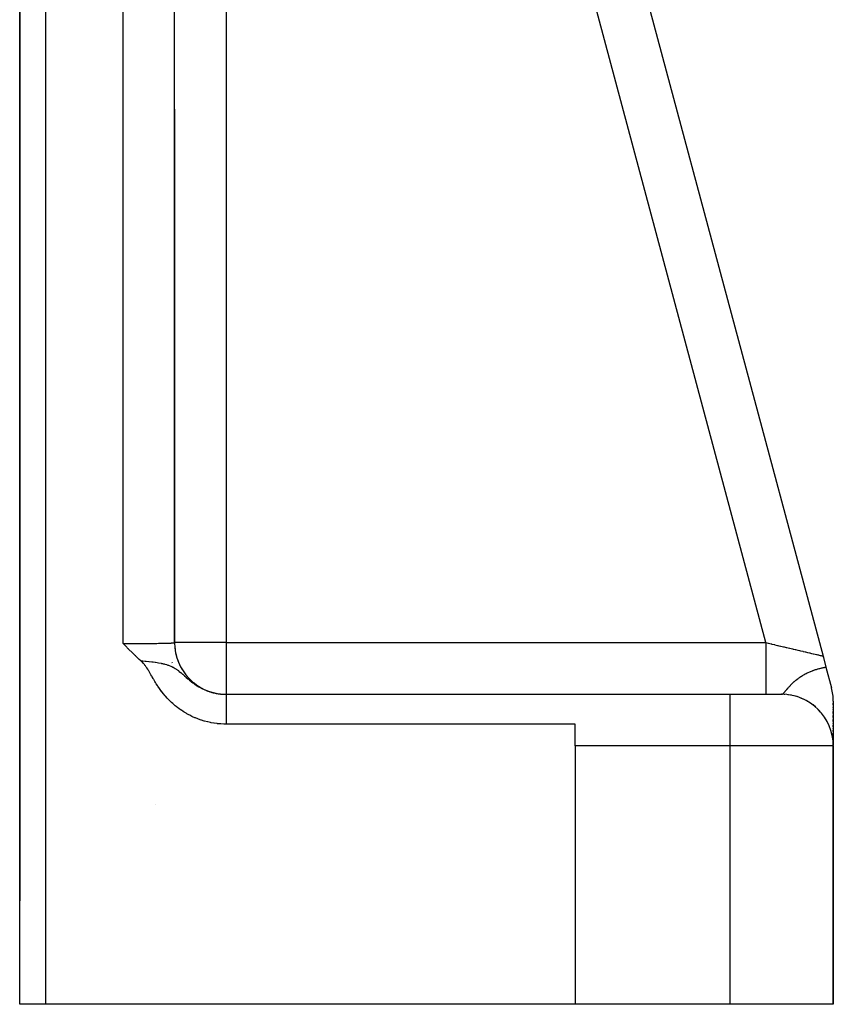
# Model space of a CAD drawing. Units: millimetres. Extents: x -340 to 532, y -382 to 382.
# Drawn here: x 500 to 532, y -112 to -74 of the extents above; entities that cross this region are included whole.
import ezdxf

# ---------------------------------------------------------------- set-up
doc = ezdxf.new("R2010")
doc.units = ezdxf.units.MM
doc.linetypes.add('DASHED', pattern=[9.652, 8.128, -1.524])
doc.layers.add('nevidi', color=4, linetype='DASHED')

msp = doc.modelspace()

# ---------------------------------------------------------------- linework, layer by layer
at = {"color": 2}
for p, q in [((500, -26.529), (500, -78.236)), ((500, -26.529), (500, -78.236)), ((500.001, -112.236), (500.001, -26.528)), ((505.998, -98.238), (505.998, -40.507)), ((519.236, -54.468), (531.103, -98.754)), ((519.236, -54.468), (531.103, -98.754)), ((506, -77.585), (506, -69.711)), ((506, -77.585), (506, -69.711)), ((506, -77.585), (506, -98.236)), ((506, -77.585), (506, -98.236)), ((506, -77.585), (506, -98.236)), ((506, -98.236), (506, -77.585)), ((500, -78.236), (500, -108.236)), ((531.114, -98.796), (531.103, -98.754)), ((531.103, -98.754), (531.114, -98.796)), ((531.103, -98.754), (531.114, -98.796)), ((531.103, -98.754), (531.217, -99.181)), ((531.114, -98.796), (531.103, -98.754)), ((531.152, -98.939), (531.152, -98.938)), ((531.152, -98.938), (531.152, -98.939)), ((531.152, -98.938), (531.152, -98.939)), ((531.152, -98.939), (531.152, -98.938)), ((531.217, -99.181), (531.432, -99.982)), ((507.993, -100.236), (527.5, -100.236)), ((507.993, -100.236), (527.5, -100.236)), ((527.5, -100.236), (529.5, -100.236)), ((529.5, -100.236), (529.477, -100.236)), ((529.617, -100.24), (529.594, -100.239)), ((529.733, -100.25), (529.737, -100.25)), ((529.882, -100.273), (529.737, -100.25)), ((529.995, -100.299), (529.999, -100.299)), ((530.124, -100.337), (529.999, -100.299)), ((530.249, -100.382), (530.253, -100.383)), ((530.372, -100.437), (530.253, -100.383)), ((530.49, -100.498), (530.493, -100.5)), ((530.573, -100.55), (530.493, -100.5)), ((531.5, -100.5), (531.5, -102.2)), ((531.5, -100.647), (531.5, -100.572)), ((531.5, -100.647), (531.5, -100.572)), ((531.5, -100.572), (531.5, -100.647)), ((531.5, -100.647), (531.5, -100.572)), ((530.713, -100.646), (530.715, -100.647)), ((530.817, -100.732), (530.715, -100.647)), ((530.914, -100.822), (530.916, -100.823)), ((531.006, -100.921), (530.916, -100.823)), ((531.5, -100.743), (531.5, -100.732)), ((531.5, -100.743), (531.5, -100.732)), ((531.5, -100.732), (531.5, -100.743)), ((531.5, -100.743), (531.5, -100.732)), ((531.5, -100.827), (531.5, -100.816)), ((531.5, -100.827), (531.5, -100.816)), ((531.5, -100.816), (531.5, -100.827)), ((531.5, -100.827), (531.5, -100.816)), ((531.5, -100.98), (531.5, -100.899)), ((531.5, -100.98), (531.5, -100.899)), ((531.5, -100.899), (531.5, -100.98)), ((531.5, -100.98), (531.5, -100.899)), ((521.5, -101.391), (507.993, -101.391)), ((521.5, -102.236), (521.5, -101.391)), ((531.177, -101.147), (531.169, -101.135)), ((531.238, -101.246), (531.238, -101.247)), ((531.301, -101.368), (531.238, -101.247)), ((531.5, -101.137), (531.5, -101.059)), ((531.5, -101.137), (531.5, -101.059)), ((531.5, -101.059), (531.5, -101.137)), ((531.5, -101.137), (531.5, -101.059)), ((531.5, -101.286), (531.5, -101.212)), ((531.5, -101.286), (531.5, -101.212)), ((531.5, -101.212), (531.5, -101.286)), ((531.5, -101.286), (531.5, -101.212)), ((531.5, -101.367), (531.5, -101.358)), ((531.5, -101.367), (531.5, -101.358)), ((531.5, -101.358), (531.5, -101.367)), ((531.5, -101.367), (531.5, -101.358)), ((531.5, -101.493), (531.5, -101.427)), ((531.5, -101.493), (531.5, -101.427)), ((531.5, -101.427), (531.5, -101.493)), ((531.5, -101.493), (531.5, -101.427)), ((531.5, -101.566), (531.5, -101.558)), ((531.5, -101.566), (531.5, -101.558)), ((531.5, -101.558), (531.5, -101.566)), ((531.5, -101.566), (531.5, -101.558)), ((531.5, -101.678), (531.5, -101.619)), ((531.5, -101.678), (531.5, -101.619)), ((531.5, -101.619), (531.5, -101.678)), ((531.5, -101.678), (531.5, -101.619)), ((531.5, -101.787), (531.5, -101.734)), ((531.5, -101.787), (531.5, -101.734)), ((531.5, -101.734), (531.5, -101.787)), ((531.5, -101.787), (531.5, -101.734)), ((531.5, -101.886), (531.5, -101.838)), ((531.5, -101.886), (531.5, -101.838)), ((531.5, -101.838), (531.5, -101.886)), ((531.5, -101.886), (531.5, -101.838)), ((531.5, -102.082), (531.5, -101.974)), ((531.5, -102.082), (531.5, -101.974)), ((531.5, -101.974), (531.5, -102.082)), ((531.5, -102.082), (531.5, -101.974)), ((531.5, -102.165), (531.5, -102.112)), ((531.5, -102.165), (531.5, -102.112)), ((531.5, -102.112), (531.5, -102.165)), ((531.5, -102.165), (531.5, -102.112)), ((521.5, -102.236), (521.5, -112.236)), ((531.5, -112.236), (531.5, -102.236)), ((531.5, -102.236), (531.5, -112.236)), ((501, -112.236), (500.001, -112.236)), ((521.5, -112.236), (501, -112.236)), ((527.5, -112.236), (521.5, -112.236)), ((531.5, -112.236), (527.5, -112.236))]:
    msp.add_line(p, q, dxfattribs=at)
for points in [[(504.693, -98.94), (504.63, -98.883), (504.498, -98.759), (504.491, -98.752), (504.483, -98.745), (504.355, -98.622), (504.231, -98.5), (504.224, -98.493), (504.217, -98.487), (504.094, -98.365), (504, -98.271)], [(505.998, -98.238), (505.999, -98.238), (506, -98.236)], [(507.993, -101.391), (507.915, -101.39), (507.903, -101.389), (507.787, -101.384), (507.775, -101.383), (507.66, -101.373), (507.646, -101.371), (507.534, -101.356), (507.519, -101.354), (507.408, -101.334), (507.392, -101.331), (507.284, -101.307), (507.266, -101.303), (507.161, -101.276), (507.142, -101.27), (507.041, -101.239), (507.02, -101.232), (506.922, -101.197), (506.9, -101.189), (506.806, -101.151), (506.782, -101.141), (506.693, -101.101), (506.666, -101.089), (506.581, -101.046), (506.553, -101.031), (506.472, -100.987), (506.441, -100.969), (506.365, -100.923), (506.331, -100.902), (506.261, -100.855), (506.224, -100.83), (506.16, -100.784), (506.121, -100.754), (506.062, -100.709), (506.02, -100.675), (505.969, -100.631), (505.924, -100.591), (505.879, -100.55), (505.831, -100.504), (505.792, -100.466), (505.741, -100.413), (505.71, -100.38), (505.654, -100.318), (505.63, -100.292), (505.57, -100.22), (505.555, -100.201), (505.489, -100.117), (505.483, -100.109), (505.439, -100.051), (505.415, -100.016), (505.411, -100.011), (505.35, -99.922), (505.335, -99.899), (505.289, -99.829), (505.261, -99.783), (505.233, -99.737), (505.188, -99.661), (505.18, -99.648), (505.163, -99.619), (505.13, -99.562), (505.112, -99.53), (505.083, -99.48), (505.051, -99.424), (505.039, -99.403), (505.025, -99.379), (504.997, -99.331), (504.978, -99.3), (504.955, -99.263), (504.917, -99.205), (504.913, -99.199), (504.902, -99.182), (504.871, -99.139), (504.862, -99.127), (504.826, -99.082), (504.807, -99.059), (504.779, -99.027), (504.75, -98.996), (504.727, -98.972), (504.693, -98.94)]]:
    msp.add_lwpolyline(points, dxfattribs=at)
for centre, start, end in [((508, -98.236), 180.0001, 267.9288), ((508, -98.236), 183.6611, 187.6923), ((508, -98.236), 192.0165, 195.3846), ((508, -98.236), 199.6412, 202.6386), ((508, -98.236), 207.3415, 210.7692), ((508, -98.236), 215.0613, 218.4615), ((508, -98.236), 222.7374, 225.6752), ((508, -98.236), 230.5197, 233.6337), ((508, -98.236), 238.3286, 240.9948), ((508, -98.236), 246.1231, 248.8205), ((508, -98.236), 254.0516, 256.3287), ((508, -98.236), 261.9972, 263.9051), ((508, -98.236), 264.1725, 265.8159), ((529.5, -102.236), 0, 90), ((529.5, -100.5), 0, 14.9998)]:
    msp.add_arc(centre, 2, start, end, dxfattribs=at)
at = {"layer": 'nevidi', "color": 7, "linetype": 'Continuous'}
for p, q in [((501, -26.512), (501, -112.236)), ((504, -98.271), (504, -34.339)), ((528.894, -98.236), (517.458, -55.557)), ((508, -72.337), (508, -98.236)), ((505.998, -77.585), (506, -77.585)), ((505.998, -98.236), (506, -98.236)), ((508, -98.236), (506, -98.236)), ((508, -98.236), (528.894, -98.236)), ((508, -98.236), (508, -100.236)), ((505.891, -98.997), (505.898, -99.02)), ((527.5, -100.236), (527.5, -102.236)), ((529.431, -100.243), (529.431, -100.241)), ((530.489, -100.5), (530.495, -100.5)), ((531.494, -100.5), (531.496, -100.5)), ((527.5, -102.236), (521.5, -102.236)), ((527.5, -102.236), (527.5, -112.236)), ((531.5, -102.236), (527.5, -102.236)), ((505.247, -104.504), (505.249, -104.504))]:
    msp.add_line(p, q, dxfattribs=at)
for points in [[(504, -98.271), (504.094, -98.271), (504.094, -98.271), (504.11, -98.271), (504.222, -98.271), (504.238, -98.271), (504.349, -98.27), (504.361, -98.27), (504.365, -98.27), (504.475, -98.27), (504.491, -98.27), (504.598, -98.269), (504.614, -98.269), (504.621, -98.269), (504.72, -98.269), (504.735, -98.268), (504.838, -98.268), (504.853, -98.268), (504.869, -98.267), (504.953, -98.267), (504.967, -98.267), (505.063, -98.266), (505.077, -98.265), (505.103, -98.265), (505.17, -98.264), (505.183, -98.264), (505.272, -98.263), (505.284, -98.263), (505.316, -98.262), (505.368, -98.261), (505.38, -98.261), (505.459, -98.26), (505.47, -98.26), (505.506, -98.259), (505.544, -98.258), (505.554, -98.258), (505.622, -98.256), (505.632, -98.256), (505.669, -98.255), (505.694, -98.255), (505.703, -98.254), (505.759, -98.253), (505.766, -98.252), (505.801, -98.251), (505.816, -98.251), (505.823, -98.25), (505.866, -98.249), (505.872, -98.248), (505.901, -98.247), (505.908, -98.247), (505.913, -98.246), (505.943, -98.244), (505.947, -98.244), (505.967, -98.242), (505.969, -98.242), (505.972, -98.242), (505.988, -98.24), (505.989, -98.24), (505.998, -98.238), (505.998, -98.238)], [(528.894, -98.236), (528.977, -98.256), (528.992, -98.259), (529.099, -98.284), (529.101, -98.285), (529.114, -98.288), (529.221, -98.313), (529.235, -98.316), (529.341, -98.341), (529.355, -98.344), (529.394, -98.353), (529.46, -98.369), (529.474, -98.372), (529.577, -98.396), (529.591, -98.4), (529.677, -98.42), (529.692, -98.423), (529.705, -98.426), (529.805, -98.45), (529.818, -98.453), (529.915, -98.475), (529.927, -98.478), (529.946, -98.483), (530.021, -98.5), (530.034, -98.503), (530.125, -98.525), (530.136, -98.527), (530.197, -98.542), (530.224, -98.548), (530.236, -98.551), (530.32, -98.57), (530.331, -98.573), (530.411, -98.592), (530.421, -98.594), (530.424, -98.595), (530.497, -98.612), (530.507, -98.614), (530.579, -98.631), (530.588, -98.633), (530.623, -98.642), (530.655, -98.649), (530.664, -98.651), (530.726, -98.666), (530.734, -98.667), (530.792, -98.681), (530.792, -98.681), (530.799, -98.683), (530.851, -98.695), (530.858, -98.696), (530.905, -98.707), (530.911, -98.709), (530.926, -98.712), (530.952, -98.719), (530.957, -98.72), (530.993, -98.728), (530.998, -98.729), (531.024, -98.735), (531.028, -98.736), (531.032, -98.737), (531.056, -98.743), (531.059, -98.744), (531.078, -98.748), (531.08, -98.749), (531.083, -98.749), (531.093, -98.752), (531.094, -98.752), (531.101, -98.754), (531.102, -98.754), (531.103, -98.754)], [(528.894, -98.236), (528.894, -98.289), (528.894, -98.424), (528.894, -98.472), (528.894, -98.555), (528.894, -98.689), (528.894, -98.734), (528.894, -98.815), (528.894, -98.945), (528.894, -98.988), (528.894, -99.065), (528.894, -99.189), (528.894, -99.228), (528.894, -99.3), (528.894, -99.416), (528.894, -99.451), (528.894, -99.516), (528.894, -99.622), (528.894, -99.652), (528.894, -99.71), (528.894, -99.802), (528.894, -99.827), (528.894, -99.877), (528.894, -99.955), (528.894, -99.975), (528.894, -100.015), (528.894, -100.076), (528.894, -100.091), (528.894, -100.121), (528.894, -100.165), (528.894, -100.174), (528.894, -100.193), (528.894, -100.218), (528.894, -100.223), (528.894, -100.231), (528.894, -100.236)], [(504.693, -98.94), (504.731, -98.942), (504.766, -98.944), (504.864, -98.951), (504.893, -98.954), (504.996, -98.963), (505.018, -98.965), (505.121, -98.976), (505.125, -98.977), (505.139, -98.978), (505.173, -98.982), (505.251, -98.993), (505.257, -98.994), (505.327, -99.005), (505.371, -99.012), (505.375, -99.013), (505.481, -99.033), (505.496, -99.037), (505.528, -99.044), (505.556, -99.05), (505.588, -99.058), (505.615, -99.065), (505.69, -99.087), (505.732, -99.101), (505.767, -99.113), (505.785, -99.12), (505.79, -99.122), (505.849, -99.146), (505.886, -99.163), (505.928, -99.183), (505.941, -99.19), (505.969, -99.204), (505.982, -99.212), (506.022, -99.235), (506.048, -99.252), (506.058, -99.258), (506.078, -99.272), (506.101, -99.287), (506.145, -99.319), (506.153, -99.326), (506.18, -99.346), (506.228, -99.385), (506.236, -99.392), (506.281, -99.431), (506.295, -99.443), (506.303, -99.45), (506.307, -99.454), (506.31, -99.456), (506.373, -99.513), (506.38, -99.519), (506.439, -99.571), (506.441, -99.573), (506.448, -99.579), (506.507, -99.631), (506.514, -99.637), (506.533, -99.653), (506.574, -99.687), (506.58, -99.693), (506.64, -99.741), (506.646, -99.746), (506.653, -99.751), (506.707, -99.793), (506.714, -99.797), (506.756, -99.828), (506.776, -99.842), (506.782, -99.846), (506.845, -99.888), (506.852, -99.893), (506.916, -99.933), (506.923, -99.937), (506.928, -99.94), (506.988, -99.974), (506.989, -99.975), (506.996, -99.978), (507.062, -100.013), (507.069, -100.016), (507.073, -100.018), (507.136, -100.048), (507.143, -100.052), (507.211, -100.081), (507.218, -100.084), (507.236, -100.091), (507.287, -100.11), (507.295, -100.113), (507.315, -100.12), (507.364, -100.137), (507.372, -100.139), (507.443, -100.16), (507.45, -100.163), (507.494, -100.174), (507.522, -100.181), (507.53, -100.183), (507.602, -100.198), (507.61, -100.2), (507.65, -100.207), (507.683, -100.212), (507.691, -100.214), (507.759, -100.223), (507.764, -100.223), (507.772, -100.224), (507.846, -100.231), (507.854, -100.231), (507.928, -100.235), (507.936, -100.235), (507.967, -100.236), (507.993, -100.236)], [(529.503, -100.236), (529.512, -100.235), (529.513, -100.234), (529.521, -100.231), (529.523, -100.231), (529.527, -100.229), (529.531, -100.226), (529.532, -100.226), (529.536, -100.223), (529.541, -100.22), (529.542, -100.219), (529.552, -100.212), (529.553, -100.211), (529.56, -100.205), (529.563, -100.202), (529.564, -100.201), (529.575, -100.191), (529.576, -100.189), (529.588, -100.178), (529.588, -100.178), (529.589, -100.176), (529.597, -100.167), (529.601, -100.163), (529.603, -100.161), (529.615, -100.147), (529.616, -100.147), (529.617, -100.145), (529.631, -100.13), (529.633, -100.127), (529.639, -100.119), (529.647, -100.11), (529.649, -100.108), (529.655, -100.101), (529.664, -100.09), (529.667, -100.087), (529.683, -100.067), (529.685, -100.064), (529.685, -100.064), (529.703, -100.044), (529.705, -100.04), (529.723, -100.019), (529.726, -100.015), (529.727, -100.014), (529.735, -100.005), (529.742, -99.996), (529.746, -99.992), (529.749, -99.989), (529.77, -99.964), (529.773, -99.961), (529.789, -99.942), (529.795, -99.935), (529.799, -99.932), (529.823, -99.905), (529.827, -99.901), (529.837, -99.89), (529.847, -99.88), (529.853, -99.873), (529.857, -99.869), (529.858, -99.868), (529.885, -99.84), (529.889, -99.836), (529.907, -99.818), (529.92, -99.806), (529.924, -99.802), (529.945, -99.782), (529.957, -99.771), (529.962, -99.766), (529.971, -99.758), (529.998, -99.734), (530.003, -99.729), (530.012, -99.722), (530.036, -99.701), (530.042, -99.697), (530.048, -99.692), (530.051, -99.689), (530.09, -99.658), (530.096, -99.653), (530.104, -99.647), (530.142, -99.619), (530.149, -99.613), (530.154, -99.61), (530.173, -99.596), (530.199, -99.578), (530.206, -99.573), (530.217, -99.566), (530.243, -99.549), (530.254, -99.542), (530.261, -99.537), (530.27, -99.532), (530.313, -99.505), (530.33, -99.495), (530.339, -99.49), (530.35, -99.483), (530.384, -99.465), (530.406, -99.453), (530.416, -99.447), (530.444, -99.433), (530.454, -99.428), (530.489, -99.41), (530.49, -99.41), (530.502, -99.404), (530.524, -99.394), (530.533, -99.39), (530.585, -99.367), (530.592, -99.363), (530.598, -99.361), (530.619, -99.352), (530.659, -99.336), (530.691, -99.324), (530.7, -99.32), (530.706, -99.318), (530.724, -99.311), (530.776, -99.293), (530.788, -99.289), (530.813, -99.281), (530.83, -99.276), (530.848, -99.27), (530.848, -99.27), (530.851, -99.269), (530.906, -99.253)], [(530.906, -99.253), (530.914, -99.25), (530.951, -99.24), (530.961, -99.237), (530.971, -99.235), (530.975, -99.233), (531.012, -99.224), (531.031, -99.22), (531.059, -99.213), (531.082, -99.208), (531.103, -99.203), (531.107, -99.202), (531.126, -99.198), (531.128, -99.198), (531.141, -99.195), (531.165, -99.191), (531.175, -99.189), (531.197, -99.185), (531.205, -99.183), (531.217, -99.181)], [(507.993, -100.236), (507.993, -100.237), (507.993, -100.25), (507.993, -100.255), (507.993, -100.261), (507.993, -100.296), (507.993, -100.308), (507.993, -100.317), (507.993, -100.375), (507.993, -100.397), (507.993, -100.405), (507.993, -100.483), (507.993, -100.518), (507.993, -100.522), (507.993, -100.621), (507.993, -100.669), (507.993, -100.67), (507.993, -100.786), (507.993, -100.842), (507.993, -100.851), (507.993, -100.975), (507.993, -101.037), (507.993, -101.057), (507.993, -101.185), (507.993, -101.252), (507.993, -101.283), (507.993, -101.391)]]:
    msp.add_lwpolyline(points, dxfattribs=at)

doc.saveas('drawing.dxf')
